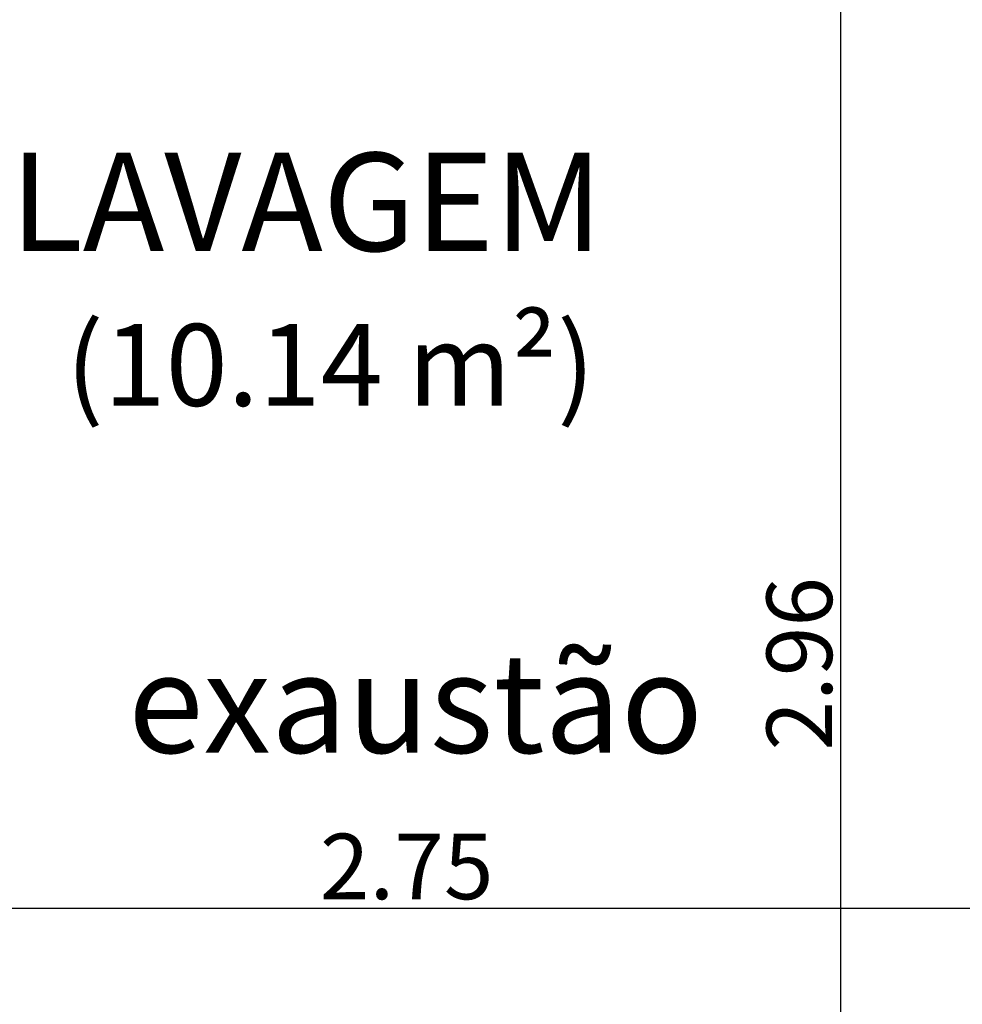
# Model space of a CAD drawing. Units: millimetres. Extents: x 2352 to 2476, y 1459 to 1517.
# Drawn here: x 2361 to 2363, y 1464 to 1466 of the extents above; entities that cross this region are included whole.
import ezdxf

# ---------------------------------------------------------------- set-up
doc = ezdxf.new("R2010")
doc.units = ezdxf.units.MM
doc.layers.add('A-ANNO-DIMS', color=7, linetype='Continuous', lineweight=9)
doc.layers.add('A-AREA-IDEN', color=7, linetype='Continuous', lineweight=9)
doc.layers.add('lay cinza_dwg', color=7, linetype='Continuous', lineweight=18, true_color=0x767676)
doc.layers.add('T-TXT', color=3, linetype='Continuous', lineweight=18, true_color=0x00ff00)
doc.styles.add('Arial_1', font='arial.ttf', dxfattribs={"height": 0.375})
doc.styles.add('Arial_3', font='arial.ttf', dxfattribs={"height": 0.18229})
doc.styles.add('Arial_4', font='arial.ttf', dxfattribs={"height": 0.1125})
doc.styles.add('Arial_6', font='arial.ttf', dxfattribs={"height": 0.12})
doc.dimstyles.new('cota_2_4', dxfattribs={"dimscale": 0.3048, "dimtxt": 0.12, "dimasz": 0.656168, "dimexe": 0.492126, "dimexo": 0.0625, "dimgap": 0.049213, "dimtad": 1, "dimrnd": 0.01, "dimzin": 0, "dimdsep": 46, "dimtxsty": 'Arial_6', "dimblk1": 'OBLIQUE', "dimblk2": 'OBLIQUE', "dimsah": 1, "dimcen": 0.09, "dimdle": 0.492126, "dimadec": 1, "dimazin": 0, "dimtfac": 1, "dimtix": 1, "dimtmove": 1, "dimatfit": 3, "dimfxl": 0.984252, "dimfxlon": 1, "dimtvp": 1, "dimtfill": 1, "dimtolj": 1, "dimtzin": 0, "dimarcsym": 2})

# ---------------------------------------------------------------- blocks, each defined once
blk = doc.blocks.new('_Oblique')
at = {"color": 0, "linetype": 'ByBlock', "lineweight": -2}
blk.add_line((-0.5, -0.5), (0.5, 0.5), dxfattribs=at)
blk = doc.blocks.new('*D1336')
at = {"layer": 'A-ANNO-DIMS', "color": 0, "lineweight": -2, "transparency": 16777216}
for p, q in [((2360.4846, 1464.2351), (2360.4846, 1463.8042)), ((2363.2311, 1464.2351), (2363.2311, 1463.8042)), ((2360.3346, 1463.9542), (2363.3811, 1463.9542))]:
    blk.add_line(p, q, dxfattribs=at)
at = {"layer": 'Defpoints', "color": 0, "transparency": 16777216}
for p in [(2360.4846, 1464.2542), (2363.2311, 1464.2542), (2363.2311, 1463.9542)]:
    blk.add_point(p, dxfattribs=at)
at = {"layer": 'A-ANNO-DIMS', "color": 0, "lineweight": -2, "transparency": 16777216, "xscale": 0.2, "yscale": 0.2, "zscale": 0.2, "rotation": 180}
blk.add_blockref('_Oblique', (2360.4846, 1463.9542), dxfattribs=at)
at = {"layer": 'A-ANNO-DIMS', "color": 0, "lineweight": -2, "transparency": 16777216, "xscale": 0.2, "yscale": 0.2, "zscale": 0.2}
blk.add_blockref('_Oblique', (2363.2311, 1463.9542), dxfattribs=at)
at = {"layer": 'A-ANNO-DIMS', "color": 0, "transparency": 16777216, "insert": (2361.8578, 1464.0305), "char_height": 0.12, "width": 0.618749, "attachment_point": 5, "style": 'Arial_6', "bg_fill": 3, "box_fill_scale": 1.1, "bg_fill_color": 256, "bg_fill_true_color": 13158600, "bg_fill_transparency": 0}
blk.add_mtext('\\A1;2.75', dxfattribs=at)
blk = doc.blocks.new('*D1472')
at = {"layer": 'A-ANNO-DIMS', "color": 0, "lineweight": -2, "transparency": 16777216}
for p, q in [((2362.6533, 1462.7735), (2362.6533, 1466.0306)), ((2362.3724, 1465.8806), (2362.8033, 1465.8806)), ((2362.3724, 1462.9235), (2362.8033, 1462.9235))]:
    blk.add_line(p, q, dxfattribs=at)
at = {"layer": 'Defpoints', "color": 0, "transparency": 16777216}
for p in [(2362.3533, 1465.8806), (2362.6533, 1465.8806), (2362.3533, 1462.9235)]:
    blk.add_point(p, dxfattribs=at)
at = {"layer": 'A-ANNO-DIMS', "color": 0, "lineweight": -2, "transparency": 16777216, "xscale": 0.2, "yscale": 0.2, "zscale": 0.2}
for p, rotation in [((2362.6533, 1465.8806), 90), ((2362.6533, 1462.9235), 270)]:
    blk.add_blockref('_Oblique', p, dxfattribs=dict(at, rotation=rotation))
at = {"layer": 'A-ANNO-DIMS', "color": 0, "transparency": 16777216, "insert": (2362.5771, 1464.402), "char_height": 0.12, "width": 0.618749, "attachment_point": 5, "rotation": 90, "style": 'Arial_6', "bg_fill": 3, "box_fill_scale": 1.1, "bg_fill_color": 256, "bg_fill_true_color": 13158600, "bg_fill_transparency": 0}
blk.add_mtext('\\A1;2.96', dxfattribs=at)
blk = doc.blocks.new('lay cinza_dwg-6031066-PLANTA BAIXA REFORMA')
at = {"layer": 'T-TXT', "color": 18, "true_color": 0x260000, "insert": (2972.793, 1436.8836), "char_height": 0.18229, "width": 1.236384, "attachment_point": 1, "line_spacing_factor": 0.941778, "style": 'Arial_3'}
blk.add_mtext('exaustão', dxfattribs=at)

msp = doc.modelspace()

# ---------------------------------------------------------------- texts
at = {"layer": 'A-AREA-IDEN', "attachment_point": 1}
for s, insert, char_height, width, style in [('LAVAGEM', (2361.131, 1465.3387), 0.18, 1.451054, 'Arial_4'), ('(10.14 m²)', (2361.2335, 1465.0249), 0.15, 1.202531, 'Arial_1')]:
    msp.add_mtext(s, dxfattribs=dict(at, insert=insert, char_height=char_height, width=width, style=style))

# ---------------------------------------------------------------- dimensions: what is measured, and where the dimension line sits
at = {"layer": 'A-ANNO-DIMS', "color": 16, "true_color": 0x800000}
dim = msp.add_linear_dim(base=(2363.2311, 1463.9542), p1=(2360.4846, 1464.2542), p2=(2363.2311, 1464.2542), dimstyle='cota_2_4', override={"dimpost": '<>'}, dxfattribs=at)
dim.commit()
dim.dimension.update_dxf_attribs({"geometry": '*D1336', "text_midpoint": (2361.8578, 1464.0305)})

# ---------------------------------------------------------------- next in the draw order: dimensions: what is measured, and where the dimension line sits
dim = msp.add_linear_dim(base=(2362.6533, 1465.8806), p1=(2362.3533, 1462.9235), p2=(2362.3533, 1465.8806), angle=90, dimstyle='cota_2_4', override={"dimpost": '<>'}, dxfattribs=at)
dim.commit()
dim.dimension.update_dxf_attribs({"geometry": '*D1472', "text_midpoint": (2362.5771, 1464.402)})

# ---------------------------------------------------------------- next in the draw order: block references
at = {"layer": 'lay cinza_dwg', "color": 18, "true_color": 0x260000}
msp.add_blockref('lay cinza_dwg-6031066-PLANTA BAIXA REFORMA', (-611.4456, 27.5375), dxfattribs=at)

doc.saveas('drawing.dxf')
